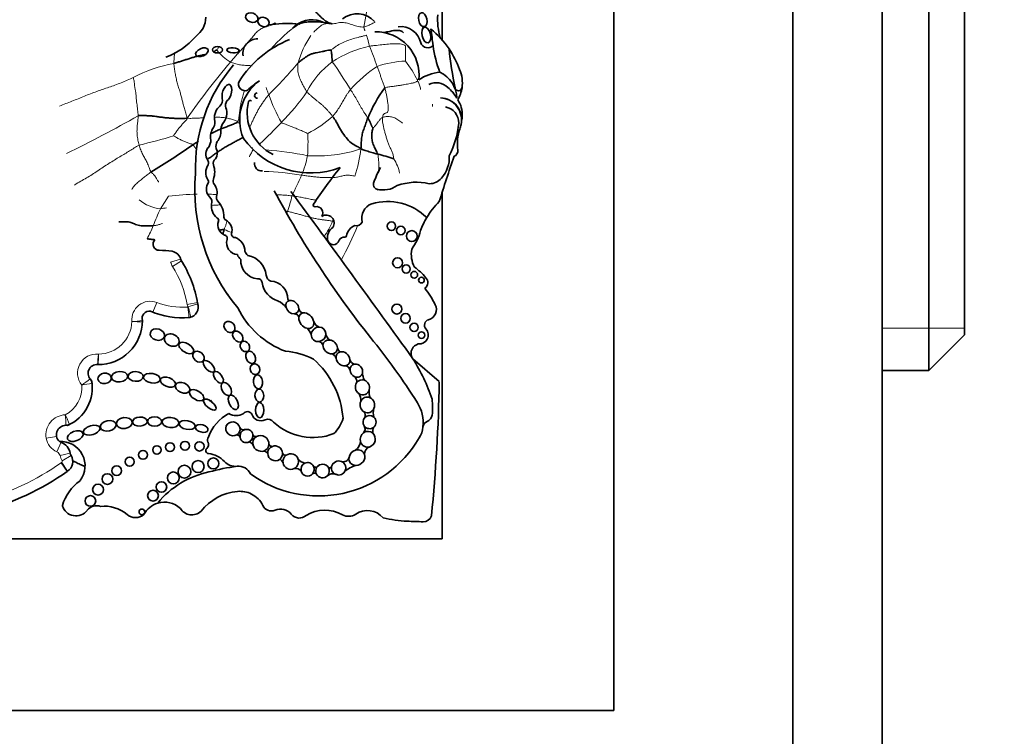
# Model space of a CAD drawing. Units: millimetres. Extents: x 0 to 835, y 0 to 1165.
# Drawn here: x 429 to 456, y 499 to 519 of the extents above; entities that cross this region are included whole.
import ezdxf
from ezdxf import colors
from ezdxf.entities.mleader import LeaderData, LeaderLine
from ezdxf.math import Vec2, Vec3

# ---------------------------------------------------------------- set-up
doc = ezdxf.new("R2010")
doc.units = ezdxf.units.MM
doc.layers.add('DV5_Défaut', color=7, linetype='Continuous')
doc.layers.add('Défaut', color=7, linetype='Continuous')

# ---------------------------------------------------------------- blocks, each defined once
blk = doc.blocks.new('_DOT')
at = {"color": 0}
blk.add_line((0, 0), (-1, 0), dxfattribs=at)
at = {"color": 0, "const_width": 0.333}
blk.add_lwpolyline([(-0.1665, 0, 1), (0.1665, 0, 1)], format="xyb", close=True, dxfattribs=at)
blk = doc.blocks.new('SE4')
at = {"layer": 'DV5_Défaut', "color": 7, "linetype": 'Continuous', "lineweight": 35}
for p, q in [((452.861, 547.553), (452.861, 492.553)), ((450.361, 545.053), (450.361, 495.053)), ((445.361, 500.053), (445.361, 540.053)), ((440.561, 518.789), (440.561, 534.852)), ((454.161, 530.553), (454.161, 509.553)), ((455.161, 510.553), (455.161, 529.553)), ((440.561, 517.169), (440.561, 517.17)), ((440.561, 504.853), (440.561, 514.536)), ((454.161, 509.553), (455.161, 510.553)), ((440.479, 509.242), (439.742, 509.881)), ((452.861, 509.553), (454.161, 509.553)), ((410.562, 504.853), (440.561, 504.853)), ((405.361, 500.053), (445.361, 500.053))]:
    blk.add_line(p, q, dxfattribs=at)
at = {"layer": 'DV5_Défaut', "color": 7, "linetype": 'Continuous', "lineweight": 18}
for p, q in [((439.536, 518.627), (439.536, 518.199)), ((432.687, 514.073), (432.909, 514.422)), ((433.249, 512.669), (432.969, 512.581)), ((433.272, 512.619), (433.023, 512.463)), ((432.475, 511.18), (432.579, 511.455)), ((433.721, 511.45), (433.431, 511.399)), ((433.728, 511.419), (433.449, 511.329)), ((455.161, 510.737), (452.861, 510.737)), ((429.781, 507.713), (429.492, 507.662)), ((429.909, 507.55), (429.791, 507.281)), ((430.164, 507.24), (429.877, 507.176)), ((430.189, 507.177), (429.935, 507.029)), ((430.081, 506.735), (429.913, 506.976)), ((430.086, 506.739), (429.925, 506.984))]:
    blk.add_line(p, q, dxfattribs=at)
at = {"layer": 'DV5_Défaut', "color": 7, "linetype": 'Continuous', "lineweight": 35}
for centre, radius in [((439.139, 513.584), 0.119), ((439.401, 513.466), 0.12), ((439.711, 513.309), 0.152), ((439.313, 512.564), 0.139), ((439.554, 512.391), 0.115), ((439.778, 512.228), 0.0958), ((439.979, 512.079), 0.079), ((439.294, 511.271), 0.14), ((439.536, 511.011), 0.133), ((439.775, 510.759), 0.116), ((439.983, 510.543), 0.0928), ((433.37, 507.45), 0.124), ((433.774, 507.433), 0.129), ((432.196, 507.196), 0.124), ((432.587, 507.334), 0.119), ((432.952, 507.413), 0.124), ((431.822, 507.005), 0.128), ((433.738, 506.87), 0.167), ((434.163, 506.956), 0.153), ((431.46, 506.754), 0.134), ((433.355, 506.726), 0.179), ((431.201, 506.521), 0.15), ((432.712, 506.299), 0.147), ((433.044, 506.553), 0.166), ((430.941, 506.225), 0.152), ((432.476, 506.057), 0.15), ((430.726, 505.909), 0.148), ((432.164, 505.603), 0.0793)]:
    blk.add_circle(centre, radius, dxfattribs=at)
at = {"layer": 'DV5_Défaut', "color": 7, "linetype": 'Continuous', "lineweight": 18}
for centre, radius, start, end in [((432.245, 520.437), 6.258, 348.1526, 355.6338), ((438.63, 516.115), 3.744, 123.5396, 140.0262), ((439.083, 517.426), 2.652, 145.932, 164.3392), ((451.318, 519.97), 11.176, 184.4685, 184.7471), ((439.228, 515.5), 3.195, 102.736, 122.9972), ((428.285, 514.364), 11.087, 19.4259, 22.5551), ((435.356, 519.334), 1.368, 216.917, 238.4674), ((433.837, 514.014), 4.193, 100.6851, 117.1939), ((449.997, 505.1), 20.165, 139.6025, 145.2149), ((426.374, 526.733), 13.301, 314.5878, 319.7687), ((438.962, 516.209), 2.461, 126.789, 152.5751), ((425.944, 510.052), 14.118, 31.3791, 35.1472), ((440.834, 514.899), 3.784, 123.5809, 138.5558), ((439.639, 515.43), 2.771, 92.1264, 108.9107), ((437.184, 516.376), 2.976, 25.4928, 37.7874), ((436.804, 518.277), 3.128, 348.5599, 349.4067), ((439.871, 518.682), 4.395, 198.8822, 209.9785), ((432.077, 520.536), 5.682, 314.551, 325.8086), ((607.859, 516.54), 167.568, 179.84547, 179.86793), ((413.161, 550.225), 38.513, 296.026, 299.3914), ((435.442, 518.902), 3.044, 296.5374, 312.4301), ((429.983, 521.974), 8.19, 312.0127, 317.9375), ((428.893, 529.706), 14.217, 282.9821, 287.0062), ((431.879, 515.93), 4.93, 355.6392, 2.8904), ((429.992, 513.138), 4.515, 34.8846, 37.1002), ((435.122, 507.762), 7.971, 77.8903, 86.2514), ((434.467, 515.976), 2.365, 335.947, 349.7365), ((437.056, 519.497), 3.95, 266.207, 288.1558), ((434.804, 516.109), 3.501, 341.248, 353.9992), ((438.328, 514.865), 1.062, 11.0108, 34.2824), ((435.444, 508.42), 6.697, 79.8225, 88.7926), ((426.565, 519.302), 10.938, 333.5671, 336.9104), ((433.798, 507.578), 6.902, 90.751, 97.4046), ((432.345, 515.317), 4.111, 341.3006, 347.5852), ((432.782, 515.14), 1.071, 229.5615, 264.8826), ((437.382, 511.766), 5.231, 153.8331, 159.497), ((433.248, 510.43), 3.686, 96.1447, 98.764), ((434.183, 501.685), 12.484, 80.5221, 80.7802), ((434.011, 514.839), 2.381, 338.0705, 339.3411), ((434.848, 514.879), 2.889, 326.5889, 336.4424), ((435.393, 500.23), 13.657, 80.9918, 81.1405), ((435.393, 500.23), 13.657, 78.1575, 78.2681), ((429.427, 514.829), 3.294, 331.0837, 338.0522), ((428.878, 497.734), 16.716, 69.7135, 70.4777), ((430.024, 516.948), 8.832, 330.783, 337.6979), ((433.459, 512.736), 0.514, 197.53, 212.0558), ((430.511, 510.889), 2.964, 9.9, 32.0558), ((432.398, 510.974), 0.514, 69.4164, 186.0195), ((433.318, 513.423), 2.102, 249.4164, 273.5648), ((433.938, 511.488), 0.514, 189.9, 197.9976), ((433.444, 511.327), 0.00453, 328.222, 17.9976), ((425.633, 510.288), 7.884, 5.4234, 7.5607), ((430.944, 510.954), 0.943, 270.3455, 357.9033), ((430.613, 525.567), 14.703, 274.968, 276.1128), ((432.434, 539.959), 29.044, 268.9205, 269.5002), ((430.901, 509.479), 0.534, 84.7451, 218.4116), ((408.725, 511.773), 22.295, 354.7129, 355.4679), ((428.465, 512.144), 3.612, 303.9441, 308.6121), ((429.48, 515.433), 6.366, 279.0527, 281.7067), ((429.627, 509.077), 0.858, 297.6453, 4.7112), ((430.04, 507.759), 0.557, 91.5976, 190.1125), ((422.363, 504.853), 8.408, 22.319, 24.325), ((425.087, 507.884), 4.957, 1.6014, 5.0006), ((429.998, 507.752), 0.514, 190.1125, 246.2973), ((429.731, 507.144), 0.15, 12.5258, 66.2973), ((430.379, 507.288), 0.514, 192.5258, 210.2615), ((429.906, 507.012), 0.0333, 303.3146, 30.2615), ((425.6, 513.158), 7.537, 285.5328, 304.9052), ((430.207, 506.555), 0.514, 123.3146, 124.9052), ((439.823, 512.44), 6.189, 243.595, 244.0452), ((439.823, 512.44), 6.189, 248.571, 249.8458)]:
    blk.add_arc(centre, radius, start, end, dxfattribs=at)
at = {"layer": 'DV5_Défaut', "color": 7, "linetype": 'Continuous', "lineweight": 35}
for centre, radius, start, end in [((433.273, 519.444), 0.682, 305.5036, 358.2015), ((438.183, 518.849), 0.67, 43.27, 127.8385), ((442.483, 519.387), 2.052, 177.1502, 195.0186), ((436.253, 516.281), 2.97, 84.0519, 98.5626), ((436.931, 518.572), 0.781, 72.7991, 135.6043), ((437.426, 519.761), 0.516, 239.1891, 258.8387), ((439.406, 518.599), 0.564, 11.2157, 97.7291), ((432.122, 520.211), 2.035, 290.5593, 319.4796), ((438.706, 517.81), 1.208, 353.4635, 91.2906), ((438.589, 517.075), 2.612, 34.0386, 50.6656), ((496.745, 526.215), 56.946, 187.1815, 187.6552), ((437.417, 516.012), 3.006, 112.0521, 147.4122), ((435.391, 518.417), 0.402, 88.1373, 190.0109), ((440.155, 518.777), 0.207, 199.2608, 316.3121), ((409.045, 518.129), 31.255, 1.008, 1.0826), ((443.616, 519.074), 3.34, 187.6552, 200.8654), ((438.589, 517.075), 2.612, 19.8916, 34.0386), ((451.766, 519.658), 11.069, 185.8081, 191.513), ((438.129, 515.196), 4.468, 139.6351, 181.8596), ((440.578, 516.734), 1.154, 94.141, 125.5642), ((440.155, 517.147), 0.813, 1.3574, 65.263), ((440.185, 517.589), 0.939, 351.7259, 23.5367), ((435.052, 517.554), 0.184, 155.2939, 291.8631), ((436.255, 516.556), 1.356, 126.1338, 202.4781), ((436.545, 515.942), 2.027, 122.511, 134.6601), ((440.396, 517.121), 0.473, 46.6402, 116.6641), ((439.948, 516.579), 1.176, 29.9595, 48.9244), ((435.391, 517.234), 0.0748, 95.0176, 272.2479), ((442.009, 515.169), 3.811, 143.1975, 157.8085), ((441.016, 517.468), 0.0986, 191.513, 351.7259), ((440.185, 517.589), 0.939, 329.6479, 351.7259), ((434.178, 517.11), 0.24, 315.1406, 11.4133), ((434.699, 516.967), 0.197, 141.974, 201.8878), ((436.408, 516.753), 1.3, 166.0735, 243.8204), ((435.192, 517.055), 0.0466, 28.0987, 166.0735), ((440.492, 516.555), 0.618, 359.5579, 87.9692), ((440.482, 516.555), 0.619, 348.2721, 87.0884), ((440.557, 516.464), 0.467, 0.1884, 78.1214), ((440.398, 516.705), 0.724, 356.8523, 34.4995), ((439.723, 516.742), 1.4, 352.1294, 356.8523), ((433.952, 516.483), 0.257, 328.1277, 20.3095), ((434.788, 516.265), 0.415, 153.8578, 180.5275), ((438.514, 516.702), 2.521, 332.9276, 354.6173), ((439.723, 516.742), 1.4, 341.4887, 347.0998), ((442.291, 515.882), 1.308, 161.4887, 187.7549), ((421.422, 533.391), 21.341, 301.0093, 304.7729), ((433.656, 516.025), 0.442, 328.8836, 356.2283), ((434.53, 515.811), 0.296, 150.9018, 190.2304), ((436.886, 517.399), 2.325, 215.8462, 290.7109), ((437.747, 511.455), 4.266, 69.9914, 76.3028), ((473.525, 504.148), 34.562, 160.7576, 162.967), ((439.894, 515.508), 0.866, 318.249, 3.0861), ((440.841, 515.685), 0.155, 289.7895, 7.7549), ((434.311, 515.086), 0.36, 144.005, 213.8724), ((433.86, 515.348), 0.168, 342.82, 33.0698), ((434.307, 515.342), 0.149, 124.3255, 196.7331), ((433.629, 515.1), 0.571, 339.5667, 20.4333), ((435.51, 515.328), 0.198, 168.839, 277.364), ((438.802, 514.609), 5.157, 175.0786, 219.9025), ((448.379, 506.657), 13.684, 141.2422, 146.5415), ((440.888, 514.039), 2.367, 149.9457, 160.7911), ((434.271, 514.623), 0.304, 154.039, 225.6999), ((433.929, 514.83), 0.1, 312.703, 33.8724), ((434.304, 514.849), 0.149, 159.5667, 217.9321), ((433.885, 514.522), 0.382, 344.3344, 37.9321), ((438.772, 514.752), 0.136, 151.1572, 254.6237), ((438.913, 515.265), 0.668, 254.6237, 305.6478), ((439.839, 513.208), 1.606, 77.0613, 109.5008), ((440.208, 515.201), 0.428, 268.6983, 320.8358), ((459.7, 527.268), 27.002, 208.0324, 218.4541), ((33.831, 217.549), 500.221, 35.76097, 36.42404), ((433.936, 514.261), 0.189, 341.9497, 49.7008), ((434.5, 514.135), 0.391, 169.9586, 232.8331), ((434.386, 514.382), 0.138, 164.3344, 223.748), ((433.838, 513.858), 0.62, 358.1515, 43.748), ((437.002, 514.176), 0.0466, 146.5415, 282.1636), ((438.733, 513.813), 0.423, 109.1921, 195.7664), ((439.031, 512.708), 1.566, 45.5497, 106.1995), ((441.971, 512.736), 2.142, 134.1627, 149.3923), ((437.049, 513.959), 0.176, 324.6632, 102.1636), ((437.317, 513.674), 0.222, 325.8258, 124.1955), ((434.236, 513.752), 0.0766, 329.1396, 68.7226), ((434.598, 513.621), 0.309, 162.78, 245.6106), ((434.539, 513.835), 0.0812, 178.1515, 247.3385), ((434.362, 513.471), 0.323, 341.157, 63.2931), ((438.158, 513.788), 0.19, 258.9342, 331.7417), ((441.971, 512.736), 2.142, 149.3923, 160.1891), ((434.453, 513.241), 0.1, 343.8879, 80.1421), ((434.773, 513.371), 0.104, 182.1399, 273.3175), ((437.691, 513.268), 0.339, 124.1768, 190.306), ((438.238, 513.267), 0.354, 109.2052, 171.6906), ((438.437, 513.87), 1.573, 324.0032, 344.9799), ((432.648, 513.084), 0.172, 135.127, 269.6071), ((434.855, 513.114), 0.322, 162.0334, 266.7471), ((434.633, 512.881), 0.412, 0.3638, 69.3242), ((437.518, 513.232), 0.163, 188.6082, 347.4434), ((437.815, 513.124), 0.156, 82.3036, 152.4173), ((437.842, 513.325), 0.0466, 262.3036, 351.6906), ((432.626, 509.806), 3.106, 82.8414, 89.6071), ((432.939, 512.571), 0.325, 13.1199, 76.9014), ((435.095, 512.87), 0.27, 196.614, 232.8531), ((435.25, 512.942), 0.212, 195.8965, 235.1991), ((440.464, 512.8), 0.768, 169.1006, 207.8479), ((430.511, 510.889), 3.258, 9.5922, 32.6068), ((435.438, 512.622), 0.507, 176.3463, 264.9883), ((435.005, 512.135), 0.644, 7.4992, 78.9423), ((438.95, 511.232), 1.469, 38.7412, 55.3709), ((435.413, 512.008), 0.11, 0.6844, 100.001), ((436.149, 512.103), 0.632, 188.4935, 254.4447), ((435.835, 512.232), 0.192, 183.792, 248.7359), ((435.736, 511.542), 0.512, 359.558, 86.6449), ((439.972, 512.009), 0.189, 302.9525, 48.8733), ((438.285, 510.406), 2.3, 25.3355, 38.9337), ((433.444, 511.327), 0.298, 280.3975, 20.6324), ((435.755, 511.006), 0.537, 34.7362, 65.3409), ((436.299, 511.569), 0.0603, 210.4417, 265.7152), ((432.375, 511.007), 0.203, 81.114, 197.0362), ((433.318, 513.423), 2.396, 247.6427, 274.3252), ((437.056, 512.397), 2.468, 206.3723, 249.1057), ((436.429, 511.014), 0.125, 2.458, 92.4959), ((436.689, 511.303), 0.141, 192.4501, 262.5976), ((440.104, 511.255), 0.293, 285.393, 27.4869), ((430.944, 510.954), 1.237, 269.5062, 359.6712), ((433.466, 511.253), 0.22, 273.924, 286.4071), ((437.234, 511.033), 0.291, 204.8424, 246.7506), ((440.223, 510.82), 0.157, 105.393, 222.075), ((436.577, 510.462), 0.337, 16.2636, 54.1009), ((437.559, 510.613), 0.253, 186.6194, 234.8925), ((439.92, 510.546), 0.251, 263.6083, 42.075), ((437.05, 510.183), 0.196, 25.8186, 67.8188), ((424.33, 498.844), 18.375, 32.2683, 39.2736), ((436.048, 508.102), 1.993, 62.7558, 86.3046), ((437.812, 510.226), 0.183, 191.3827, 235.9388), ((439.964, 510.031), 0.275, 105.171, 202.498), ((435.311, 508.014), 2.486, 4.7089, 48.4383), ((437.377, 509.813), 0.232, 20.3123, 62.9299), ((438.138, 509.893), 0.161, 191.4307, 260.9952), ((435.414, 507.136), 5.125, 18.3587, 32.3823), ((430.901, 509.479), 0.24, 82.2144, 234.1681), ((430.946, 509.937), 0.22, 264.3233, 270.1319), ((437.827, 509.527), 0.16, 10.0712, 83.4795), ((438.729, 509.485), 0.396, 179.353, 210.847), ((429.627, 509.077), 1.152, 293.3807, 10.3752), ((430.553, 509.177), 0.22, 6.1598, 41.0225), ((438.021, 509.257), 0.152, 340.5261, 57.2328), ((394.745, 510.029), 45.74, 354.3043, 359.0131), ((438.927, 508.946), 0.412, 169.0885, 201.6986), ((438, 508.734), 0.285, 350.8323, 37.7974), ((438.981, 508.095), 1.048, 353.6038, 32.2683), ((438.112, 508.506), 2.18, 354.6999, 6.4468), ((435.113, 508.259), 0.146, 29.2323, 143.3877), ((438.214, 508.299), 0.193, 343.2003, 30.7186), ((439.094, 508.364), 0.459, 163.6868, 193.8656), ((435.166, 507.28), 1.214, 117.8788, 160.149), ((434.804, 508.665), 0.372, 236.557, 301.1751), ((435.495, 508.417), 0.269, 198.7978, 294.6719), ((435.692, 508.014), 0.18, 30.6938, 118.1721), ((436.946, 509.315), 1.634, 227.749, 290.9892), ((436.875, 508.475), 0.949, 313.7683, 344.2854), ((440.208, 507.957), 0.187, 111.9042, 173.6038), ((440.049, 508.351), 0.238, 291.9042, 348.6843), ((430.04, 507.759), 0.263, 80.5172, 226.3356), ((430.043, 508.243), 0.22, 269.6967, 296.5414), ((435.004, 508.005), 0.11, 205.4692, 288.2896), ((438.245, 507.921), 0.16, 318.3315, 31.2409), ((438.878, 507.846), 0.261, 151.4202, 190.2306), ((439.364, 508.039), 0.661, 326.1577, 354.4452), ((438.981, 508.095), 1.048, 353.4541, 353.6038), ((429.897, 506.89), 0.68, 322.4846, 93.2299), ((429.998, 507.752), 0.22, 235.8428, 246.2973), ((429.731, 507.144), 0.444, 12.5258, 66.2973), ((433.885, 507.482), 0.147, 310.8382, 29.1386), ((434.124, 507.615), 0.127, 142.0609, 209.1386), ((434.809, 507.648), 0.108, 23.3009, 85.1579), ((435.105, 507.382), 0.188, 26.6304, 71.379), ((437.104, 509.292), 3.243, 234.1384, 330.0246), ((435.348, 507.795), 0.0886, 197.7246, 284.469), ((437.926, 507.606), 0.351, 307.2213, 353.9629), ((434.033, 507.311), 0.0797, 130.8382, 263.3792), ((435.559, 507.164), 0.141, 29.6162, 85.7852), ((435.8, 507.519), 0.0857, 196.3773, 279.9386), ((438.621, 507.205), 0.235, 111.0126, 179.2434), ((429.906, 507.012), 0.327, 303.3146, 30.2615), ((430.379, 507.288), 0.22, 192.5258, 210.2615), ((433.939, 506.498), 0.739, 43.5077, 83.3792), ((434.781, 507.297), 0.422, 223.5077, 276.5397), ((435.978, 506.937), 0.137, 14.7407, 75.8765), ((436.184, 507.275), 0.09, 197.9826, 276.8708), ((436.83, 507.37), 0.42, 225.277, 254.9463), ((437.796, 507.168), 0.166, 251.144, 343.1349), ((425.6, 513.158), 7.831, 285.5232, 304.9052), ((430.207, 506.555), 0.22, 123.3146, 124.9052), ((435.65, 500.712), 6.22, 97.5879, 105.0278), ((434.87, 506.515), 0.365, 23.9889, 96.5397), ((436.449, 506.59), 0.228, 41.6153, 96.2111), ((437.027, 506.943), 0.0929, 226.0109, 291.5195), ((437.412, 506.893), 0.0618, 238.7335, 337.1726), ((438.337, 506.185), 0.74, 104.536, 133.1932), ((431.231, 505.386), 1.348, 126.0966, 163.0563), ((434.562, 504.249), 2.526, 101.9913, 140.6544), ((436.985, 506.597), 0.088, 52.5816, 128.0886), ((437.5, 506.432), 0.235, 75.8346, 126.4525), ((434.97, 504.716), 1.464, 95.2309, 141.8437), ((434.909, 505.484), 0.694, 62.7326, 96.0358), ((434.959, 505.515), 0.644, 24.6086, 65.4127), ((430.324, 505.891), 0.399, 196.3005, 322.2318), ((430.901, 505.444), 0.331, 71.155, 142.2318), ((431.117, 504.783), 0.98, 49.7069, 96.4109), ((432.796, 505.231), 0.647, 106.86, 152.3934), ((432.796, 505.231), 0.647, 46.6729, 106.86), ((433.562, 505.893), 0.374, 210.773, 313.1987), ((435.782, 505.892), 0.261, 204.6086, 293.6966), ((436.041, 505.301), 0.384, 38.2409, 113.6966), ((437.28, 504.631), 1.02, 60.9764, 120.8562), ((438.469, 505.056), 0.584, 41.2505, 124.1113), ((431.987, 505.809), 0.365, 229.7069, 310.2931), ((436.565, 505.714), 0.283, 218.2409, 312.7932), ((437.945, 505.829), 0.35, 240.9764, 304.1113), ((439.707, 508.604), 3.263, 255.8285, 267.8521), ((440.033, 505.567), 0.24, 267.9072, 341.2574), ((456.721, 962.272), 457.25, 267.85212, 267.90725)]:
    blk.add_arc(centre, radius, start, end, dxfattribs=at)
for centre, major_axis, ratio in [((435.236, 519.413), (-0.166, 0.06), 0.726262), ((435.565, 519.29), (-0.152, 0.06), 0.778388), ((440.018, 519.356), (-0.041, 0.194), 0.58202), ((440.114, 518.929), (-0.05, 0.219), 0.525931), ((433.842, 518.446), (0.173, 0.076), 0.565067), ((434.279, 518.515), (0.141, 0), 0.630499), ((434.712, 518.5), (0.17, -0.014), 0.404945), ((434.612, 510.771), (-0.116, 0.127), 0.808488), ((432.598, 510.558), (-0.196, 0.06), 0.770696), ((433.001, 510.403), (-0.196, 0.09), 0.754598), ((434.845, 510.502), (-0.111, 0.135), 0.685111), ((433.406, 510.183), (-0.197, 0.124), 0.522697), ((435.044, 510.225), (-0.081, 0.129), 0.830126), ((433.747, 509.94), (-0.137, 0.112), 0.763041), ((435.207, 509.919), (-0.075, 0.164), 0.697009), ((434.037, 509.671), (-0.146, 0.151), 0.471094), ((435.325, 509.591), (-0.051, 0.144), 0.887013), ((431.123, 509.333), (-0.187, -0.026), 0.777505), ((431.542, 509.379), (-0.226, -0.019), 0.635641), ((431.991, 509.388), (-0.213, 0.009), 0.636657), ((432.446, 509.338), (-0.232, 0.041), 0.560186), ((434.304, 509.363), (-0.116, 0.152), 0.523687), ((432.894, 509.229), (-0.205, 0.081), 0.569707), ((433.302, 509.071), (-0.193, 0.085), 0.644439), ((434.525, 509.036), (-0.101, 0.169), 0.616019), ((435.411, 509.238), (-0.031, 0.194), 0.649944), ((433.696, 508.862), (-0.192, 0.119), 0.540039), ((435.449, 508.854), (-0.006, 0.181), 0.677536), ((434.064, 508.602), (-0.167, 0.136), 0.425812), ((434.721, 508.664), (-0.093, 0.196), 0.556745), ((435.458, 508.446), (-0.003, 0.216), 0.530565), ((431.226, 508.007), (-0.219, -0.048), 0.630966), ((431.676, 508.085), (-0.222, -0.029), 0.681208), ((432.11, 508.126), (-0.203, -0.01), 0.623127), ((432.522, 508.128), (-0.199, 0.003), 0.64774), ((432.964, 508.1), (-0.233, 0.025), 0.594659), ((433.43, 508.029), (-0.223, 0.044), 0.528958), ((430.302, 507.721), (-0.215, -0.085), 0.579302), ((430.763, 507.887), (-0.231, -0.072), 0.509008), ((433.837, 507.935), (-0.174, 0.048), 0.569818)]:
    blk.add_ellipse(centre, major_axis=major_axis, ratio=ratio, dxfattribs=at)
for centre, major_axis, ratio, start_param, end_param in [((434.542, 517.309), (-0.067, -0.236), 0.499056, 0.531352, 5.54319), ((434.367, 516.683), (0.077, 0.277), 0.566808, 0.566779, 2.1352), ((434.367, 516.683), (0.077, 0.277), 0.566808, 3.873506, 5.71887), ((434.229, 516.16), (0.062, 0.246), 0.531858, 0.852549, 2.426352), ((434.229, 516.16), (0.062, 0.246), 0.531858, 3.875438, 5.264958), ((434.111, 515.611), (0.026, 0.221), 0.716508, 0.662208, 2.542059), ((434.111, 515.611), (0.026, 0.221), 0.716508, 4.077724, 5.524694), ((436.369, 511.325), (0.138, -0.152), 0.775279, 2.697945, 4.166489), ((436.369, 511.325), (0.138, -0.152), 0.775279, 0.673463, 2.697945), ((436.369, 511.325), (0.138, -0.152), 0.775279, 4.166489, 5.72164), ((436.369, 511.325), (-0.138, 0.152), 0.775279, 2.580048, 3.815056), ((436.763, 510.946), (0.161, -0.185), 0.726525, 2.724998, 3.810053), ((436.763, 510.946), (0.161, -0.185), 0.726525, 0.849369, 2.724998), ((436.763, 510.946), (0.161, -0.185), 0.726525, 3.810053, 5.462827), ((436.763, 510.946), (-0.161, 0.185), 0.726525, 2.321235, 3.990961), ((437.104, 510.564), (0.157, 0.139), 0.934537, 0.802117, 2.422955), ((437.104, 510.564), (-0.157, -0.139), 0.934537, 2.477531, 3.943709), ((437.104, 510.564), (0.157, 0.139), 0.934537, 4.119333, 5.619123), ((437.104, 510.564), (0.157, 0.139), 0.934537, 2.422955, 4.119333), ((437.43, 510.213), (0.172, -0.135), 0.810815, 2.217241, 3.622665), ((437.43, 510.213), (0.172, -0.135), 0.810815, 0.646859, 2.217241), ((437.43, 510.213), (0.172, -0.135), 0.810815, 3.622665, 5.540787), ((437.43, 510.213), (-0.172, 0.135), 0.810815, 2.399195, 3.788452), ((437.787, 509.881), (0.147, -0.156), 0.817079, 2.690645, 3.993755), ((437.787, 509.881), (0.147, -0.156), 0.817079, 0.810127, 2.690645), ((437.787, 509.881), (0.147, -0.156), 0.817079, 3.993755, 5.73059), ((437.787, 509.881), (-0.147, 0.156), 0.817079, 2.588997, 3.95172), ((438.16, 509.55), (0.115, -0.157), 0.858086, 2.706336, 4.125077), ((438.16, 509.55), (0.115, -0.157), 0.858086, 4.125077, 5.252888), ((438.16, 509.55), (-0.115, 0.157), 0.858086, 2.111295, 3.820723), ((438.16, 509.55), (0.115, -0.157), 0.858086, 0.679131, 2.706336), ((438.33, 509.083), (0.065, -0.204), 0.912137, 3.808786, 5.392872), ((438.33, 509.083), (0.065, -0.204), 0.912137, 2.502119, 3.808786), ((438.33, 509.083), (0.065, -0.204), 0.912137, 1.008445, 2.502119), ((438.33, 509.083), (-0.065, 0.204), 0.912137, 2.251279, 4.150038), ((438.468, 508.592), (0.05, -0.216), 0.911141, 4.054503, 5.587453), ((438.468, 508.592), (0.05, -0.216), 0.911141, 2.509538, 4.054503), ((438.468, 508.592), (0.05, -0.216), 0.911141, 0.896427, 2.509538), ((438.468, 508.592), (-0.05, 0.216), 0.911141, 2.44586, 4.03802), ((434.709, 507.924), (0.179, -0.097), 0.934499, 0.704388, 5.752409), ((438.53, 508.112), (0.032, -0.182), 0.995016, 3.753527, 5.167444), ((438.53, 508.112), (0.032, -0.182), 0.995016, 2.269024, 3.753527), ((438.53, 508.112), (0.032, -0.182), 0.995016, 0.526391, 2.269024), ((434.709, 507.924), (-0.179, 0.097), 0.934499, 2.610817, 3.845981), ((435.087, 507.724), (-0.083, -0.169), 0.949694, 3.894842, 5.332724), ((435.087, 507.724), (-0.083, -0.169), 0.949694, 2.247513, 3.894842), ((438.479, 507.633), (-0.068, -0.21), 0.953752, 2.728326, 4.041075), ((438.53, 508.112), (-0.032, 0.182), 0.995016, 2.025851, 3.667983), ((435.087, 507.724), (0.083, 0.169), 0.949694, 2.191131, 4.068607), ((435.087, 507.724), (-0.083, -0.169), 0.949694, 0.927014, 2.247513), ((435.491, 507.515), (0.197, -0.12), 0.941178, 2.651374, 3.945295), ((435.491, 507.515), (-0.197, 0.12), 0.941178, 3.622352, 5.792966), ((438.479, 507.633), (-0.068, -0.21), 0.953752, 4.041075, 5.30873), ((438.479, 507.633), (0.068, 0.21), 0.953752, 2.167138, 3.743555), ((438.479, 507.633), (-0.068, -0.21), 0.953752, 0.601963, 2.728326), ((435.491, 507.515), (-0.197, 0.12), 0.941178, 0.803703, 2.445931), ((435.491, 507.515), (-0.197, 0.12), 0.941178, 2.445931, 3.622352), ((435.89, 507.239), (0.173, -0.117), 0.992028, 2.532872, 3.770368), ((435.89, 507.239), (-0.173, 0.117), 0.992028, 3.778766, 5.674465), ((438.175, 507.118), (-0.178, -0.15), 0.883589, 4.237075, 5.514554), ((438.175, 507.118), (-0.178, -0.15), 0.883589, 2.807245, 4.237075), ((435.89, 507.239), (-0.173, 0.117), 0.992028, 0.628775, 2.782096), ((435.89, 507.239), (-0.173, 0.117), 0.992028, 2.782096, 3.778766), ((436.325, 507.01), (-0.1, -0.194), 0.99749, 4.255263, 5.366822), ((436.325, 507.01), (-0.1, -0.194), 0.99749, 2.325732, 4.255263), ((436.325, 507.01), (-0.1, -0.194), 0.99749, 0.948944, 2.325732), ((436.796, 506.792), (-0.044, -0.185), 0.958661, 2.254287, 3.808738), ((437.664, 506.829), (-0.184, -0.081), 0.974371, 3.901807, 5.653788), ((437.664, 506.829), (-0.184, -0.081), 0.974371, 2.155634, 3.901807), ((438.175, 507.118), (0.178, 0.15), 0.883589, 2.372961, 3.966871), ((438.175, 507.118), (-0.178, -0.15), 0.883589, 0.825278, 2.807245), ((436.325, 507.01), (0.1, 0.194), 0.99749, 2.22523, 4.090537), ((436.796, 506.792), (-0.044, -0.185), 0.958661, 3.808738, 5.207963), ((436.796, 506.792), (0.044, 0.185), 0.958661, 2.066371, 4.215769), ((436.796, 506.792), (-0.044, -0.185), 0.958661, 1.074176, 2.254287), ((437.214, 506.744), (0.189, 0.031), 0.985455, 2.342282, 3.398379), ((437.214, 506.744), (-0.189, -0.031), 0.985455, 3.511929, 5.483875), ((437.214, 506.744), (-0.189, -0.031), 0.985455, 2.276634, 3.511929), ((437.664, 506.829), (0.184, 0.081), 0.974371, 2.512195, 3.748515), ((437.664, 506.829), (-0.184, -0.081), 0.974371, 0.606922, 2.155634), ((437.214, 506.744), (-0.189, -0.031), 0.985455, 0.256786, 2.276634)]:
    blk.add_ellipse(centre, major_axis=major_axis, ratio=ratio, start_param=start_param, end_param=end_param, dxfattribs=at)
for points in [[(436.685, 519.843), (436.711, 519.819), (436.758, 519.783), (436.828, 519.731), (436.898, 519.678), (436.966, 519.624), (437.034, 519.566), (437.096, 519.504), (437.158, 519.44), (437.222, 519.379), (437.29, 519.327), (437.357, 519.283), (437.424, 519.252), (437.47, 519.244), (437.473, 519.241)], [(437.473, 519.241), (437.447, 519.242), (437.396, 519.251), (437.32, 519.265), (437.243, 519.279), (437.165, 519.291), (437.087, 519.298), (437.009, 519.301), (436.931, 519.3), (436.854, 519.297), (436.777, 519.29), (436.701, 519.277), (436.626, 519.257), (436.577, 519.241), (436.561, 519.235)], [(437.45, 518.512), (437.435, 518.509), (437.377, 518.504), (437.292, 518.485), (437.208, 518.463), (437.122, 518.446), (437.036, 518.43), (436.95, 518.412), (436.867, 518.388), (436.795, 518.343), (436.725, 518.295), (436.655, 518.248), (436.589, 518.197), (436.548, 518.161), (436.529, 518.142)], [(432.063, 516.669), (432.095, 516.68), (432.159, 516.68), (432.26, 516.675), (432.359, 516.672), (432.465, 516.665), (432.579, 516.648), (432.698, 516.631), (432.817, 516.617), (432.938, 516.606), (433.059, 516.599), (433.181, 516.596), (433.304, 516.596), (433.386, 516.597), (433.436, 516.604)], [(438.48, 516.608), (438.487, 516.597), (438.5, 516.575), (438.516, 516.547), (438.531, 516.52), (438.543, 516.496), (438.554, 516.472), (438.563, 516.449), (438.572, 516.427), (438.581, 516.405), (438.591, 516.384), (438.602, 516.364), (438.613, 516.343), (438.622, 516.328), (438.624, 516.325)], [(438.624, 516.325), (438.62, 516.312), (438.611, 516.276), (438.598, 516.22), (438.591, 516.161), (438.589, 516.099), (438.594, 516.035), (438.606, 515.968), (438.623, 515.903), (438.646, 515.838), (438.673, 515.777), (438.701, 515.718), (438.731, 515.66), (438.751, 515.621), (438.757, 515.6)], [(431.517, 513.705), (431.554, 513.708), (431.618, 513.711), (431.712, 513.713), (431.794, 513.708), (431.857, 513.695), (431.904, 513.673), (431.955, 513.649), (432.022, 513.625), (432.102, 513.603), (432.192, 513.593), (432.287, 513.592), (432.384, 513.592), (432.449, 513.595), (432.482, 513.598)]]:
    blk.add_open_spline(points, degree=3, dxfattribs=at)
at = {"layer": 'DV5_Défaut', "color": 7, "linetype": 'Continuous', "lineweight": 18}
for points in [[(434.64, 518.168), (434.67, 518.204), (434.729, 518.276), (434.819, 518.38), (434.913, 518.481), (435.008, 518.581), (435.101, 518.683), (435.191, 518.789), (435.279, 518.897), (435.367, 519.006), (435.465, 519.091), (435.579, 519.138), (435.695, 519.175), (435.772, 519.202), (435.811, 519.218)], [(435.362, 519.33), (435.373, 519.327), (435.383, 519.323), (435.394, 519.319)], [(438.369, 519.152), (438.345, 519.147), (438.293, 519.152), (438.215, 519.163), (438.139, 519.182), (438.064, 519.208), (437.989, 519.234), (437.913, 519.257), (437.836, 519.272), (437.761, 519.28), (437.689, 519.276), (437.619, 519.261), (437.547, 519.245), (437.497, 519.24), (437.473, 519.241)], [(434.262, 518.513), (434.275, 518.53), (434.293, 518.557), (434.31, 518.585)], [(433.436, 516.604), (433.416, 516.652), (433.389, 516.741), (433.352, 516.873), (433.32, 516.996), (433.292, 517.105), (433.265, 517.214), (433.233, 517.332), (433.192, 517.461), (433.152, 517.593), (433.121, 517.727), (433.093, 517.861), (433.072, 517.996), (433.061, 518.088), (433.06, 518.134)], [(436.529, 518.142), (436.525, 518.12), (436.522, 518.074), (436.519, 518.006), (436.522, 517.937), (436.531, 517.868), (436.548, 517.799), (436.572, 517.731), (436.601, 517.664), (436.632, 517.597), (436.665, 517.532), (436.7, 517.467), (436.736, 517.403), (436.762, 517.361), (436.777, 517.343)], [(438.741, 518.052), (438.747, 518.035), (438.758, 518.001), (438.776, 517.951), (438.794, 517.901), (438.812, 517.851), (438.831, 517.802), (438.849, 517.753), (438.867, 517.704), (438.885, 517.655), (438.903, 517.606), (438.921, 517.557), (438.939, 517.506), (438.951, 517.472), (438.957, 517.452)], [(429.864, 516.94), (429.921, 516.963), (430.037, 517.01), (430.21, 517.078), (430.383, 517.147), (430.557, 517.218), (430.73, 517.286), (430.902, 517.35), (431.073, 517.409), (431.242, 517.467), (431.413, 517.526), (431.585, 517.593), (431.758, 517.668), (431.872, 517.721), (431.921, 517.744)], [(432.063, 516.669), (432.062, 516.698), (432.056, 516.753), (432.047, 516.839), (432.035, 516.927), (432.023, 517.017), (432.013, 517.107), (432.005, 517.196), (432.002, 517.286), (431.986, 517.376), (431.965, 517.466), (431.961, 517.554), (431.947, 517.647), (431.93, 517.711), (431.921, 517.744)], [(439.871, 517.657), (439.864, 517.645), (439.847, 517.628), (439.816, 517.607), (439.776, 517.593), (439.728, 517.584), (439.667, 517.572), (439.593, 517.559), (439.509, 517.543), (439.409, 517.525), (439.301, 517.508), (439.188, 517.492), (439.07, 517.477), (438.989, 517.468), (438.957, 517.452)], [(436.777, 517.343), (436.795, 517.321), (436.836, 517.284), (436.897, 517.228), (436.96, 517.172), (437.024, 517.119), (437.09, 517.067), (437.156, 517.014), (437.219, 516.959), (437.28, 516.902), (437.339, 516.842), (437.395, 516.781), (437.447, 516.718), (437.48, 516.676), (437.496, 516.655)], [(437.997, 517.404), (438.012, 517.381), (438.04, 517.336), (438.082, 517.269), (438.123, 517.202), (438.163, 517.134), (438.201, 517.067), (438.24, 516.999), (438.279, 516.93), (438.32, 516.861), (438.362, 516.792), (438.403, 516.726), (438.443, 516.664), (438.468, 516.626), (438.48, 516.608)], [(438.957, 517.452), (438.966, 517.42), (438.982, 517.35), (439.005, 517.243), (439.024, 517.136), (439.04, 517.033), (439.052, 516.936), (439.055, 516.852), (439.045, 516.789), (439.019, 516.754), (438.982, 516.745), (438.942, 516.737), (438.91, 516.7), (438.902, 516.656), (438.898, 516.631)], [(432.087, 515.852), (432.08, 515.874), (432.069, 515.921), (432.054, 515.992), (432.041, 516.063), (432.033, 516.134), (432.028, 516.204), (432.028, 516.273), (432.032, 516.339), (432.037, 516.405), (432.044, 516.471), (432.051, 516.537), (432.058, 516.603), (432.063, 516.647), (432.063, 516.669)], [(438.898, 516.631), (438.882, 516.625), (438.864, 516.61), (438.839, 516.586), (438.815, 516.56), (438.794, 516.533), (438.773, 516.506), (438.754, 516.478), (438.735, 516.45), (438.714, 516.423), (438.692, 516.396), (438.669, 516.369), (438.644, 516.344), (438.627, 516.327), (438.624, 516.325)], [(438.898, 516.631), (438.895, 516.606), (438.89, 516.55), (438.9, 516.457), (438.919, 516.357), (438.945, 516.254), (438.976, 516.149), (439.006, 516.043), (439.036, 515.937), (439.074, 515.837), (439.12, 515.749), (439.166, 515.66), (439.195, 515.559), (439.203, 515.486), (439.206, 515.464)], [(433.051, 516.11), (433.054, 516.115), (433.072, 516.144), (433.1, 516.186), (433.129, 516.229), (433.159, 516.272), (433.191, 516.313), (433.225, 516.354), (433.26, 516.394), (433.295, 516.434), (433.331, 516.473), (433.367, 516.511), (433.404, 516.55), (433.428, 516.575), (433.436, 516.604)], [(436.064, 516.486), (436.079, 516.472), (436.121, 516.456), (436.184, 516.432), (436.246, 516.408), (436.308, 516.383), (436.37, 516.358), (436.433, 516.333), (436.497, 516.308), (436.56, 516.283), (436.623, 516.256), (436.686, 516.229), (436.749, 516.2), (436.791, 516.183), (436.802, 516.178)], [(433.051, 516.11), (433.056, 516.107), (433.087, 516.091), (433.131, 516.066), (433.174, 516.04), (433.218, 516.015), (433.263, 515.993), (433.31, 515.973), (433.357, 515.953), (433.405, 515.935), (433.453, 515.917), (433.501, 515.9), (433.549, 515.883), (433.58, 515.871), (433.593, 515.861)], [(430.28, 514.736), (430.346, 514.779), (430.455, 514.84), (430.617, 514.933), (430.776, 515.029), (430.93, 515.133), (431.084, 515.237), (431.243, 515.337), (431.402, 515.436), (431.554, 515.529), (431.691, 515.61), (431.82, 515.689), (431.948, 515.771), (432.042, 515.83), (432.087, 515.852)], [(432.416, 515.1), (432.406, 515.118), (432.39, 515.163), (432.365, 515.23), (432.339, 515.296), (432.312, 515.362), (432.284, 515.424), (432.25, 515.475), (432.217, 515.527), (432.189, 515.59), (432.162, 515.653), (432.134, 515.717), (432.108, 515.783), (432.094, 515.829), (432.087, 515.852)], [(438.757, 515.6), (438.765, 515.573), (438.773, 515.515), (438.783, 515.425), (438.789, 515.338), (438.791, 515.264), (438.79, 515.21), (438.786, 515.174), (438.781, 515.151), (438.774, 515.127), (438.765, 515.104), (438.755, 515.083), (438.744, 515.062), (438.736, 515.049), (438.732, 515.043)], [(431.883, 514.612), (431.893, 514.626), (431.91, 514.655), (431.937, 514.697), (431.975, 514.74), (432.02, 514.782), (432.068, 514.823), (432.117, 514.864), (432.167, 514.904), (432.216, 514.944), (432.266, 514.983), (432.315, 515.022), (432.364, 515.061), (432.397, 515.087), (432.416, 515.1)], [(438.12, 514.983), (438.082, 514.992), (437.996, 515.009), (437.869, 515.015), (437.751, 514.989), (437.635, 514.956), (437.509, 514.943), (437.378, 514.942), (437.248, 514.944), (437.118, 514.951), (436.991, 514.963), (436.87, 514.98), (436.749, 514.996), (436.668, 515.007), (436.627, 515.012)], [(436.239, 513.999), (436.276, 513.992), (436.349, 513.973), (436.459, 513.945), (436.568, 513.916), (436.676, 513.886), (436.784, 513.854), (436.894, 513.825), (437.004, 513.801), (437.11, 513.781), (437.208, 513.767), (437.306, 513.755), (437.404, 513.741), (437.466, 513.73), (437.496, 513.724)], [(437.511, 513.769), (437.506, 513.753), (437.501, 513.739), (437.496, 513.724)], [(433.033, 510.242), (433.012, 510.234), (432.992, 510.225), (432.971, 510.217)], [(434.136, 508.659), (434.127, 508.678), (434.118, 508.696), (434.108, 508.713)], [(438.583, 508.435), (438.602, 508.437), (438.622, 508.44), (438.641, 508.443)]]:
    blk.add_open_spline(points, degree=3, dxfattribs=at)
for points, knots in [([(435.728, 519.222), (435.736, 519.221), (435.765, 519.218), (435.793, 519.217), (435.811, 519.218)], [0, 0, 0, 0, 0.290345, 1, 1, 1, 1]), ([(437.473, 519.241), (437.475, 519.239), (437.441, 519.24), (437.389, 519.244), (437.337, 519.247), (437.285, 519.242), (437.233, 519.225), (437.18, 519.194), (437.129, 519.154), (437.078, 519.111), (437.028, 519.067), (436.992, 519.032), (436.973, 519.012), (436.97, 519.008)], [0, 0, 0, 0, 0.097941, 0.195882, 0.293824, 0.391765, 0.489706, 0.587647, 0.685589, 0.78353, 0.881471, 0.979412, 1, 1, 1, 1]), ([(438.69, 519.29), (438.684, 519.287), (438.644, 519.266), (438.57, 519.227), (438.47, 519.186), (438.404, 519.159), (438.369, 519.152)], [0, 0, 0, 0, 0.051888, 0.367925, 0.683963, 1, 1, 1, 1]), ([(438.369, 519.152), (438.369, 519.141), (438.374, 519.124), (438.381, 519.101), (438.387, 519.083), (438.393, 519.067), (438.398, 519.054), (438.401, 519.046), (438.402, 519.043)], [0, 0, 0, 0, 0.178257, 0.356514, 0.534771, 0.713028, 0.891285, 1, 1, 1, 1]), ([(438.438, 518.923), (438.401, 518.91), (438.342, 518.895), (438.22, 518.865), (438.079, 518.831), (437.911, 518.775), (437.75, 518.704), (437.621, 518.63), (437.517, 518.559), (437.468, 518.523), (437.45, 518.512)], [0, 0, 0, 0, 0.083333, 0.166667, 0.333333, 0.5, 0.666667, 0.833333, 0.916667, 1, 1, 1, 1]), ([(438.438, 518.923), (438.448, 518.914), (438.459, 518.886), (438.477, 518.821), (438.498, 518.734), (438.513, 518.663), (438.521, 518.626), (438.524, 518.617)], [0, 0, 0, 0, 0.083333, 0.333333, 0.666667, 0.916667, 1, 1, 1, 1]), ([(438.524, 518.617), (438.557, 518.622), (438.625, 518.629), (438.759, 518.642), (438.921, 518.66), (439.107, 518.679), (439.277, 518.687), (439.402, 518.678), (439.485, 518.656), (439.52, 518.639), (439.536, 518.627)], [0, 0, 0, 0, 0.083333, 0.166667, 0.333333, 0.5, 0.666667, 0.833333, 0.916667, 1, 1, 1, 1]), ([(433.06, 518.134), (433.059, 518.18), (433.065, 518.272), (433.076, 518.377), (433.086, 518.433), (433.09, 518.452)], [0, 0, 0, 0, 0.398094, 0.796188, 1, 1, 1, 1]), ([(434.64, 518.168), (434.659, 518.159), (434.7, 518.146), (434.762, 518.127), (434.825, 518.11), (434.891, 518.098), (434.958, 518.089), (435.025, 518.082), (435.093, 518.077), (435.161, 518.073), (435.212, 518.071), (435.241, 518.07), (435.248, 518.069)], [0, 0, 0, 0, 0.107442, 0.214884, 0.322325, 0.429767, 0.537209, 0.644651, 0.752092, 0.859534, 0.966976, 1, 1, 1, 1]), ([(435.637, 517.46), (435.645, 517.439), (435.661, 517.395), (435.686, 517.328), (435.703, 517.283), (435.712, 517.26)], [0, 0, 0, 0, 0.32029, 0.660145, 1, 1, 1, 1]), ([(439.871, 517.657), (439.886, 517.625), (439.916, 517.553), (439.943, 517.467), (439.955, 517.418), (439.957, 517.407)], [0, 0, 0, 0, 0.433306, 0.866612, 1, 1, 1, 1]), ([(435.03, 517.375), (435.024, 517.356), (435.004, 517.293), (434.973, 517.184), (434.94, 517.048), (434.915, 516.91), (434.895, 516.771), (434.878, 516.63), (434.867, 516.537), (434.846, 516.505)], [0, 0, 0, 0, 0.065083, 0.220903, 0.376722, 0.532542, 0.688361, 0.844181, 1, 1, 1, 1]), ([(435.712, 517.26), (435.688, 517.232), (435.641, 517.172), (435.574, 517.082), (435.51, 516.989), (435.451, 516.895), (435.397, 516.8), (435.345, 516.703), (435.298, 516.606), (435.252, 516.508), (435.216, 516.429), (435.195, 516.382), (435.189, 516.369)], [0, 0, 0, 0, 0.1063432, 0.2126865, 0.3190297, 0.425373, 0.5317162, 0.6380595, 0.7444027, 0.850746, 0.9570892, 1, 1, 1, 1]), ([(437.997, 517.404), (437.981, 517.383), (437.951, 517.342), (437.893, 517.259), (437.828, 517.153), (437.755, 517.024), (437.678, 516.893), (437.608, 516.79), (437.546, 516.711), (437.514, 516.673), (437.496, 516.655)], [0, 0, 0, 0, 0.083333, 0.166667, 0.333333, 0.5, 0.666667, 0.833333, 0.916667, 1, 1, 1, 1]), ([(439.455, 516.469), (439.421, 516.493), (439.349, 516.547), (439.234, 516.616), (439.109, 516.651), (438.993, 516.652), (438.925, 516.639), (438.898, 516.631)], [0, 0, 0, 0, 0.183685, 0.387763, 0.591842, 0.795921, 1, 1, 1, 1]), ([(433.436, 516.604), (433.485, 516.598), (433.566, 516.6), (433.688, 516.603), (433.799, 516.608), (433.869, 516.613), (433.9, 516.615)], [0, 0, 0, 0, 0.26494, 0.52988, 0.79482, 1, 1, 1, 1]), ([(434.203, 516.627), (434.232, 516.628), (434.301, 516.629), (434.408, 516.628), (434.527, 516.613), (434.641, 516.583), (434.752, 516.546), (434.821, 516.52), (434.846, 516.505)], [0, 0, 0, 0, 0.1238656, 0.2990925, 0.4743194, 0.6495463, 0.8247731, 1, 1, 1, 1]), ([(434.846, 516.505), (434.861, 516.495), (434.873, 516.474), (434.89, 516.442), (434.905, 516.417), (434.912, 516.404), (434.914, 516.401)], [0, 0, 0, 0, 0.305832, 0.611663, 0.917495, 1, 1, 1, 1]), ([(435.285, 515.731), (435.272, 515.715), (435.251, 515.686), (435.225, 515.636), (435.199, 515.585), (435.181, 515.549), (435.171, 515.529), (435.17, 515.526)], [0, 0, 0, 0, 0.239614, 0.479228, 0.718842, 0.958456, 1, 1, 1, 1]), ([(435.24, 515.789), (435.246, 515.777), (435.257, 515.756), (435.266, 515.735), (435.285, 515.731)], [0, 0, 0, 0, 0.511009, 1, 1, 1, 1]), ([(432.633, 514.817), (432.628, 514.826), (432.606, 514.861), (432.564, 514.928), (432.524, 515.008), (432.455, 515.063), (432.423, 515.089), (432.416, 515.1)], [0, 0, 0, 0, 0.083333, 0.333333, 0.666667, 0.916667, 1, 1, 1, 1]), ([(434.012, 514.48), (434.019, 514.48), (434.054, 514.479), (434.115, 514.477), (434.183, 514.474), (434.224, 514.47), (434.237, 514.469)], [0, 0, 0, 0, 0.098223, 0.458592, 0.818961, 1, 1, 1, 1]), ([(435.929, 514.463), (435.974, 514.462), (436.069, 514.459), (436.213, 514.449), (436.311, 514.439), (436.36, 514.433)], [0, 0, 0, 0, 0.315901, 0.65795, 1, 1, 1, 1]), ([(436.36, 514.433), (436.409, 514.427), (436.506, 514.413), (436.65, 514.388), (436.794, 514.357), (436.925, 514.329), (437.008, 514.315), (437.043, 514.31)], [0, 0, 0, 0, 0.211374, 0.422748, 0.6341219, 0.8454959, 1, 1, 1, 1]), ([(438.74, 514.597), (438.756, 514.598), (438.794, 514.601), (438.838, 514.605), (438.864, 514.607), (438.868, 514.608)], [0, 0, 0, 0, 0.385676, 0.917381, 1, 1, 1, 1]), ([(434.13, 514.167), (434.153, 514.17), (434.206, 514.174), (434.28, 514.178), (434.332, 514.179), (434.355, 514.179)], [0, 0, 0, 0, 0.313439, 0.696853, 1, 1, 1, 1]), ([(432.482, 513.598), (432.513, 513.601), (432.575, 513.612), (432.661, 513.635), (432.716, 513.652), (432.74, 513.659)], [0, 0, 0, 0, 0.352702, 0.705404, 1, 1, 1, 1]), ([(434.545, 513.736), (434.544, 513.734), (434.541, 513.719), (434.534, 513.689), (434.523, 513.648), (434.509, 513.608), (434.493, 513.569), (434.478, 513.53), (434.468, 513.503), (434.464, 513.489)], [0, 0, 0, 0, 0.021507, 0.184589, 0.347671, 0.510754, 0.673836, 0.836918, 1, 1, 1, 1]), ([(434.579, 511.678), (434.576, 511.681), (434.558, 511.697), (434.541, 511.713), (434.527, 511.727)], [0, 0, 0, 0, 0.187305, 1, 1, 1, 1]), ([(433.529, 511.041), (433.529, 511.041), (433.523, 511.073), (433.506, 511.154), (433.499, 511.186), (433.486, 511.238), (433.481, 511.256), (433.469, 511.292), (433.462, 511.311), (433.448, 511.325)], [0, 0, 0, 0, 0.5, 0.5, 0.75, 0.75, 0.875, 0.875, 1, 1, 1, 1]), ([(437.508, 509.981), (437.509, 509.982), (437.526, 510), (437.544, 510.02), (437.561, 510.04)], [0, 0, 0, 0, 0.013141, 1, 1, 1, 1]), ([(437.574, 510.055), (437.591, 510.075), (437.616, 510.106), (437.641, 510.138), (437.649, 510.148)], [0, 0, 0, 0, 0.6965877, 1, 1, 1, 1]), ([(430.947, 509.717), (430.947, 509.717), (430.947, 509.749), (430.948, 509.857), (430.949, 509.934), (430.949, 510.011)], [0, 0, 0, 0, 0.5, 0.5, 1, 1, 1, 1])]:
    blk.add_open_spline(points, degree=3, knots=knots, dxfattribs=at)
at = {"layer": 'DV5_Défaut', "color": 7, "linetype": 'Continuous', "lineweight": 35}
for points, knots in [([(435.811, 519.218), (435.837, 519.229), (435.866, 519.245), (435.891, 519.266), (435.893, 519.267)], [0, 0, 0, 0, 0.918634, 1, 1, 1, 1]), ([(439.474, 518.992), (439.464, 519.003), (439.442, 519.022), (439.384, 519.055), (439.25, 519.066), (439.072, 519.023), (438.962, 519.001), (438.919, 518.993)], [0, 0, 0, 0, 0.13681, 0.273621, 0.547242, 0.820863, 1, 1, 1, 1]), ([(433.06, 518.134), (433.095, 518.144), (433.166, 518.166), (433.27, 518.198), (433.373, 518.231), (433.474, 518.264), (433.575, 518.296), (433.674, 518.325), (433.772, 518.347), (433.856, 518.367), (433.909, 518.379), (433.929, 518.384)], [0, 0, 0, 0, 0.116725, 0.23345, 0.350175, 0.4669, 0.583625, 0.70035, 0.817075, 0.9338, 1, 1, 1, 1]), ([(434.179, 518.466), (434.179, 518.466), (434.213, 518.482), (434.245, 518.501), (434.262, 518.513)], [0, 0, 0, 0, 0.016674, 1, 1, 1, 1]), ([(437.45, 518.512), (437.452, 518.509), (437.456, 518.468), (437.472, 518.398), (437.478, 518.314), (437.481, 518.23), (437.482, 518.192), (437.488, 518.18)], [0, 0, 0, 0, 0.083333, 0.333333, 0.666667, 0.916667, 1, 1, 1, 1]), ([(437.496, 516.655), (437.518, 516.626), (437.56, 516.567), (437.632, 516.445), (437.715, 516.288), (437.838, 516.097), (437.978, 515.937), (438.105, 515.854), (438.207, 515.799), (438.257, 515.771), (438.287, 515.743)], [0, 0, 0, 0, 0.083333, 0.166667, 0.333333, 0.5, 0.666667, 0.833333, 0.916667, 1, 1, 1, 1]), ([(434.093, 516.167), (434.094, 516.168), (434.131, 516.187), (434.204, 516.226), (434.312, 516.278), (434.424, 516.322), (434.537, 516.365), (434.647, 516.409), (434.757, 516.451), (434.827, 516.477), (434.846, 516.505)], [0, 0, 0, 0, 0.005987, 0.147989, 0.289991, 0.431992, 0.573994, 0.715996, 0.857998, 1, 1, 1, 1]), ([(438.48, 516.608), (438.47, 516.584), (438.453, 516.536), (438.419, 516.44), (438.38, 516.323), (438.329, 516.194), (438.307, 516.048), (438.297, 515.924), (438.294, 515.824), (438.296, 515.773), (438.287, 515.743)], [0, 0, 0, 0, 0.083333, 0.166667, 0.333333, 0.5, 0.666667, 0.833333, 0.916667, 1, 1, 1, 1]), ([(433.593, 515.861), (433.627, 515.884), (433.678, 515.916), (433.729, 515.948), (433.746, 515.958)], [0, 0, 0, 0, 0.674881, 1, 1, 1, 1]), ([(434.995, 516.066), (434.989, 516.062), (434.949, 516.041), (434.876, 516.002), (434.776, 515.949), (434.677, 515.895), (434.58, 515.842), (434.488, 515.791), (434.393, 515.732), (434.295, 515.664), (434.198, 515.595), (434.102, 515.526), (434.034, 515.476), (433.998, 515.448), (433.993, 515.444)], [0, 0, 0, 0, 0.018119, 0.114655, 0.21119, 0.307725, 0.40426, 0.500795, 0.59733, 0.693865, 0.790401, 0.886936, 0.983471, 1, 1, 1, 1]), ([(438.287, 515.743), (438.308, 515.74), (438.35, 515.725), (438.453, 515.689), (438.582, 515.646), (438.69, 515.616), (438.743, 515.603), (438.757, 515.6)], [0, 0, 0, 0, 0.083333, 0.333333, 0.666667, 0.916667, 1, 1, 1, 1]), ([(434.325, 513.478), (434.325, 513.478), (434.349, 513.481), (434.396, 513.487), (434.442, 513.493), (434.464, 513.489)], [0, 0, 0, 0, 0.01355, 0.506775, 1, 1, 1, 1]), ([(434.464, 513.489), (434.46, 513.476), (434.452, 513.448), (434.44, 513.406), (434.431, 513.379), (434.427, 513.365)], [0, 0, 0, 0, 0.334799, 0.669598, 1, 1, 1, 1]), ([(432.31, 513.237), (432.328, 513.233), (432.364, 513.227), (432.419, 513.219), (432.474, 513.214), (432.511, 513.21), (432.529, 513.208)], [0, 0, 0, 0, 0.250937, 0.501874, 0.752811, 1, 1, 1, 1]), ([(434.108, 508.713), (434.093, 508.711), (434.075, 508.709), (434.058, 508.707), (434.056, 508.707)], [0, 0, 0, 0, 0.881452, 1, 1, 1, 1]), ([(430.229, 507.03), (430.257, 507.016), (430.327, 506.983), (430.438, 506.93), (430.522, 506.892), (430.563, 506.874)], [0, 0, 0, 0, 0.272335, 0.647801, 1, 1, 1, 1])]:
    blk.add_open_spline(points, degree=3, knots=knots, dxfattribs=at)

msp = doc.modelspace()

# ---------------------------------------------------------------- block references
at = {"layer": 'Défaut'}
msp.add_blockref('SE4', (0, 0), dxfattribs=at)

# ---------------------------------------------------------------- leaders
at = {"layer": 'Défaut', "color": 7, "linetype": 'Continuous', "lineweight": 18}
ml = msp.add_multileader_mtext('Standard', dxfattribs=at)
ml.set_content('{\\pxsm0.9;\\fSolid Edge ISO|b1||i0||c0|p34;\\W1.;15/06/2017\\P}', color=256)
ml.set_leader_properties()
ml.set_arrow_properties(name='DOT')
ml.build(insert=Vec2(0, 0))
ml.multileader.update_dxf_attribs({"leader_type": 0, "dogleg_length": 0, "arrow_head_size": 12})
ctx = ml.context
ctx.base_point, ctx.char_height, ctx.arrow_head_size, ctx.landing_gap_size = Vec3(747.016, 1157.46), 12, 12, 4.2
notes = []
notes.append((ctx, [(0, (0, 0, 0), (0, 0), (1, 0), 1, [])]))
ctx.mtext.insert = Vec3(749.016, 1163.58)
for ctx, leaders in notes:
    for number, flags, end, landing, length, lines in leaders:
        leader = LeaderData()
        leader.index, (leader.has_last_leader_line, leader.has_dogleg_vector, leader.attachment_direction) = number, flags
        leader.last_leader_point, leader.dogleg_vector, leader.dogleg_length = Vec3(end), Vec3(landing), length
        for number, points, colour, breaks in lines:
            line = LeaderLine()
            line.index, line.vertices, line.color, line.breaks = number, Vec3.list(points), colors.encode_raw_color(colour), breaks
            leader.lines.append(line)
        ctx.leaders.append(leader)

doc.saveas('drawing.dxf')
